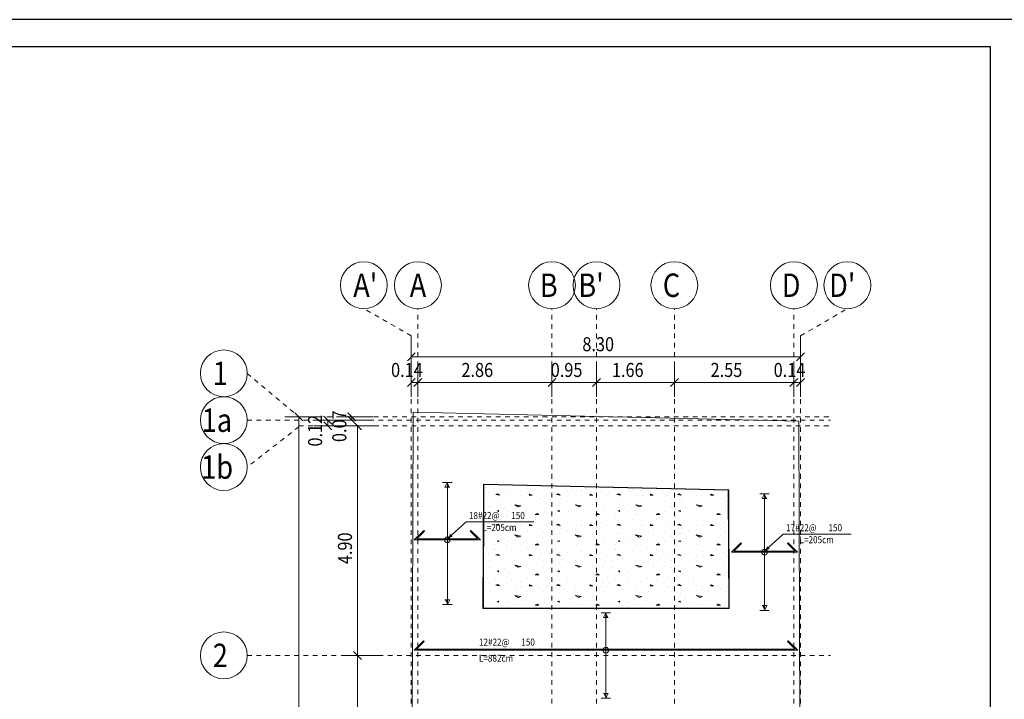
# Model space of a CAD drawing. Units: millimetres. Extents: x 356 to 1046, y 153 to 213.
# Drawn here: x 437 to 458, y 198 to 213 of the extents above; entities that cross this region are included whole.
import ezdxf

# ---------------------------------------------------------------- set-up
doc = ezdxf.new("R2010")
doc.units = ezdxf.units.MM
doc.header["$LTSCALE"] = 0.1
doc.linetypes.add('XKITLINE00', pattern=[0])
doc.linetypes.add('XKITLINE04', pattern=[3, 0.5, -0.5, 0.5, -0.5, 0.5, -0.5])
for name, color, linetype, lineweight in [('Dimension', 1, 'Continuous', 0), ('Graphic object', 1, 'Continuous', 0), ('Grid', 1, 'Continuous', 0), ('Part', 1, 'Continuous', 0), ('test', 1, 'Continuous', 0)]:
    doc.layers.add(name, color=color, linetype=linetype, lineweight=lineweight)
doc.layers.add('XREF KADR 1-100 EDARI-MASKONI GESHM$0$XREF KADR0 A1 1-200 QESHM$0$XREF KADR BLOCK A 1-100$0$CADR', color=7, linetype='Continuous')
doc.styles.add('ROMANC', font='romans.shx')
doc.styles.add('ROMANT', font='romans.shx')

# ---------------------------------------------------------------- blocks, each defined once
blk = doc.blocks.new('*A3124')
at = {"layer": 'Part', "color": 3, "linetype": 'XKITLINE00', "lineweight": 0}
for p, q in [((20.554, -0.1), (20.692, 34.53)), ((20.692, 34.53), (28.912, 34.34)), ((28.912, 34.34), (29.054, 0.2))]:
    blk.add_line(p, q, dxfattribs=at)
blk = doc.blocks.new('*A3166')
at = {"layer": 'Graphic object'}
for points in [[(24.8, 30.152), (24.8, 30.252), (24.85, 30.152)], [(24.8, 28.528), (24.8, 28.428), (24.75, 28.528)]]:
    blk.add_hatch(color=1, dxfattribs=at).paths.add_polyline_path(points, flags=17)
at = {"layer": 'Graphic object', "color": 1, "linetype": 'XKITLINE00', "lineweight": 0}
for p, q in [((24.7, 30.252), (24.9, 30.252)), ((24.8, 30.252), (24.75, 30.152)), ((24.8, 28.428), (24.8, 30.252)), ((24.75, 30.152), (24.85, 30.152)), ((24.9, 28.428), (24.7, 28.428)), ((24.85, 28.528), (24.75, 28.528)), ((24.8, 28.428), (24.85, 28.528))]:
    blk.add_line(p, q, dxfattribs=at)
blk = doc.blocks.new('*A3167')
at = {"layer": 'Graphic object', "color": 1, "linetype": 'XKITLINE00', "lineweight": 0}
for start, end in [(0, 180), (180, 0)]:
    blk.add_arc((24.8, 29.452), 0.06, start, end, dxfattribs=at)
blk = doc.blocks.new('*A3168')
at = {"layer": 'Graphic object', "color": 6, "linetype": 'XKITLINE00', "lineweight": 0}
for p, q in [((20.910818, 29.652818), (20.71, 29.452)), ((20.763113, 29.474), (20.926375, 29.637262)), ((20.926375, 29.637262), (20.910818, 29.652818)), ((28.689182, 29.652818), (28.673625, 29.637262)), ((28.673625, 29.637262), (28.836887, 29.474)), ((28.89, 29.452), (28.689182, 29.652818)), ((20.71, 29.452), (28.89, 29.452)), ((28.836887, 29.474), (20.763113, 29.474))]:
    blk.add_line(p, q, dxfattribs=at)
blk = doc.blocks.new('*A3213')
at = {"layer": 'Graphic object', "color": 1, "linetype": 'XKITLINE00', "lineweight": 0}
for p, q in [((22.186231, 32.99545), (22.175591, 30.34)), ((27.418419, 32.87452), (22.186231, 32.99545)), ((27.428905, 30.34), (27.418419, 32.87452)), ((22.175591, 30.34), (27.428905, 30.34))]:
    blk.add_line(p, q, dxfattribs=at)
blk = doc.blocks.new('*A3214')
at = {"layer": 'Graphic object', "color": 3, "linetype": 'XKITLINE00', "lineweight": 0}
for p, q in [((22.196, 32.985), (22.186, 30.35)), ((27.408, 32.865), (22.196, 32.985)), ((27.419, 30.35), (27.408, 32.865)), ((22.186, 30.35), (27.419, 30.35))]:
    blk.add_line(p, q, dxfattribs=at)
at = {"layer": 'Graphic object', "color": 2, "linetype": 'XKITLINE00', "lineweight": 0}
for p, q in [((22.26, 32.929), (22.26, 32.929)), ((22.299, 32.807), (22.299, 32.807)), ((22.415, 32.897), (22.415, 32.897)), ((22.492, 32.787), (22.454, 32.774)), ((22.454, 32.774), (22.531, 32.762)), ((22.531, 32.762), (22.492, 32.787)), ((22.673, 32.949), (22.673, 32.949)), ((22.699, 32.832), (22.699, 32.832)), ((22.789, 32.878), (22.789, 32.878)), ((22.867, 32.762), (22.867, 32.762)), ((22.983, 32.858), (22.983, 32.858)), ((23.099, 32.91), (23.099, 32.91)), ((23.176, 32.781), (23.163, 32.762)), ((23.163, 32.762), (23.228, 32.762)), ((23.228, 32.762), (23.176, 32.781)), ((23.292, 32.884), (23.292, 32.884)), ((23.434, 32.832), (23.434, 32.832)), ((23.55, 32.929), (23.55, 32.929)), ((23.589, 32.807), (23.589, 32.807)), ((23.705, 32.897), (23.705, 32.897)), ((23.783, 32.787), (23.744, 32.774)), ((23.744, 32.774), (23.821, 32.762)), ((23.821, 32.762), (23.783, 32.787)), ((23.989, 32.832), (23.989, 32.832)), ((24.079, 32.878), (24.079, 32.878)), ((24.157, 32.762), (24.157, 32.762)), ((24.273, 32.858), (24.273, 32.858)), ((24.389, 32.91), (24.389, 32.91)), ((24.467, 32.781), (24.454, 32.762)), ((24.454, 32.762), (24.518, 32.762)), ((24.518, 32.762), (24.467, 32.781)), ((24.583, 32.884), (24.583, 32.884)), ((24.725, 32.832), (24.725, 32.832)), ((24.879, 32.807), (24.879, 32.807)), ((24.996, 32.897), (24.996, 32.897)), ((25.073, 32.787), (25.034, 32.774)), ((25.034, 32.774), (25.112, 32.762)), ((25.112, 32.762), (25.073, 32.787)), ((25.279, 32.832), (25.279, 32.832)), ((25.37, 32.878), (25.37, 32.878)), ((25.447, 32.762), (25.447, 32.762)), ((25.563, 32.858), (25.563, 32.858)), ((25.757, 32.781), (25.744, 32.762)), ((25.744, 32.762), (25.808, 32.762)), ((25.808, 32.762), (25.757, 32.781)), ((25.873, 32.884), (25.873, 32.884)), ((26.015, 32.832), (26.015, 32.832)), ((26.17, 32.807), (26.17, 32.807)), ((26.363, 32.787), (26.325, 32.774)), ((26.325, 32.774), (26.402, 32.762)), ((26.402, 32.762), (26.363, 32.787)), ((26.57, 32.832), (26.57, 32.832)), ((26.66, 32.878), (26.66, 32.878)), ((26.737, 32.762), (26.737, 32.762)), ((26.854, 32.858), (26.854, 32.858)), ((27.047, 32.781), (27.034, 32.762)), ((27.034, 32.762), (27.099, 32.762)), ((27.099, 32.762), (27.047, 32.781)), ((27.305, 32.832), (27.305, 32.832)), ((22.234, 32.755), (22.234, 32.755)), ((22.338, 32.665), (22.338, 32.665)), ((22.518, 32.594), (22.518, 32.594)), ((22.57, 32.684), (22.57, 32.684)), ((22.686, 32.645), (22.686, 32.645)), ((22.854, 32.665), (22.854, 32.665)), ((22.854, 32.555), (22.983, 32.529)), ((22.931, 32.51), (22.854, 32.555)), ((22.996, 32.749), (22.996, 32.749)), ((23.125, 32.632), (23.125, 32.632)), ((23.228, 32.555), (23.228, 32.555)), ((23.383, 32.697), (23.383, 32.697)), ((23.473, 32.632), (23.473, 32.632)), ((23.525, 32.755), (23.525, 32.755)), ((23.628, 32.665), (23.628, 32.665)), ((23.808, 32.594), (23.808, 32.594)), ((23.86, 32.684), (23.86, 32.684)), ((23.976, 32.645), (23.976, 32.645)), ((24.144, 32.665), (24.144, 32.665)), ((24.144, 32.555), (24.273, 32.529)), ((24.221, 32.51), (24.144, 32.555)), ((24.286, 32.749), (24.286, 32.749)), ((24.415, 32.632), (24.415, 32.632)), ((24.518, 32.555), (24.518, 32.555)), ((24.673, 32.697), (24.673, 32.697)), ((24.763, 32.632), (24.763, 32.632)), ((24.815, 32.755), (24.815, 32.755)), ((24.918, 32.665), (24.918, 32.665)), ((25.099, 32.594), (25.099, 32.594)), ((25.15, 32.684), (25.15, 32.684)), ((25.267, 32.645), (25.267, 32.645)), ((25.434, 32.665), (25.434, 32.665)), ((25.434, 32.555), (25.563, 32.529)), ((25.512, 32.51), (25.434, 32.555)), ((25.576, 32.749), (25.576, 32.749)), ((25.705, 32.632), (25.705, 32.632)), ((25.808, 32.555), (25.808, 32.555)), ((25.963, 32.697), (25.963, 32.697)), ((26.054, 32.632), (26.054, 32.632)), ((26.105, 32.755), (26.105, 32.755)), ((26.208, 32.665), (26.208, 32.665)), ((26.389, 32.594), (26.389, 32.594)), ((26.441, 32.684), (26.441, 32.684)), ((26.557, 32.645), (26.557, 32.645)), ((26.725, 32.665), (26.725, 32.665)), ((26.725, 32.555), (26.854, 32.529)), ((26.802, 32.51), (26.725, 32.555)), ((26.867, 32.749), (26.867, 32.749)), ((26.996, 32.632), (26.996, 32.632)), ((27.099, 32.555), (27.099, 32.555)), ((27.254, 32.697), (27.254, 32.697)), ((27.344, 32.632), (27.344, 32.632)), ((27.396, 32.755), (27.396, 32.755)), ((22.196, 32.407), (22.196, 32.407)), ((22.325, 32.516), (22.325, 32.516)), ((22.428, 32.342), (22.428, 32.342)), ((22.505, 32.432), (22.479, 32.426)), ((22.479, 32.426), (22.518, 32.413)), ((22.518, 32.413), (22.505, 32.432)), ((22.634, 32.491), (22.634, 32.491)), ((22.712, 32.407), (22.712, 32.407)), ((22.879, 32.355), (22.879, 32.355)), ((22.983, 32.529), (22.931, 32.51)), ((23.099, 32.439), (23.099, 32.439)), ((23.331, 32.368), (23.292, 32.349)), ((23.292, 32.349), (23.37, 32.349)), ((23.37, 32.349), (23.331, 32.368)), ((23.447, 32.503), (23.447, 32.503)), ((23.486, 32.407), (23.486, 32.407)), ((23.615, 32.516), (23.615, 32.516)), ((23.718, 32.342), (23.718, 32.342)), ((23.796, 32.432), (23.77, 32.426)), ((23.77, 32.426), (23.808, 32.413)), ((23.808, 32.413), (23.796, 32.432)), ((23.925, 32.491), (23.925, 32.491)), ((24.002, 32.407), (24.002, 32.407)), ((24.17, 32.355), (24.17, 32.355)), ((24.273, 32.529), (24.221, 32.51)), ((24.389, 32.439), (24.389, 32.439)), ((24.621, 32.368), (24.583, 32.349)), ((24.583, 32.349), (24.66, 32.349)), ((24.66, 32.349), (24.621, 32.368)), ((24.737, 32.503), (24.737, 32.503)), ((24.776, 32.407), (24.776, 32.407)), ((24.905, 32.516), (24.905, 32.516)), ((25.008, 32.342), (25.008, 32.342)), ((25.086, 32.432), (25.06, 32.426)), ((25.06, 32.426), (25.099, 32.413)), ((25.099, 32.413), (25.086, 32.432)), ((25.215, 32.491), (25.215, 32.491)), ((25.292, 32.407), (25.292, 32.407)), ((25.46, 32.355), (25.46, 32.355)), ((25.563, 32.529), (25.512, 32.51)), ((25.679, 32.439), (25.679, 32.439)), ((25.912, 32.368), (25.873, 32.349)), ((25.873, 32.349), (25.95, 32.349)), ((25.95, 32.349), (25.912, 32.368)), ((26.028, 32.503), (26.028, 32.503)), ((26.067, 32.407), (26.067, 32.407)), ((26.196, 32.516), (26.196, 32.516)), ((26.299, 32.342), (26.299, 32.342)), ((26.376, 32.432), (26.35, 32.426)), ((26.35, 32.426), (26.389, 32.413)), ((26.389, 32.413), (26.376, 32.432)), ((26.505, 32.491), (26.505, 32.491)), ((26.583, 32.407), (26.583, 32.407)), ((26.75, 32.355), (26.75, 32.355)), ((26.854, 32.529), (26.802, 32.51)), ((26.97, 32.439), (26.97, 32.439)), ((27.202, 32.368), (27.163, 32.349)), ((27.163, 32.349), (27.241, 32.349)), ((27.241, 32.349), (27.202, 32.368)), ((27.318, 32.503), (27.318, 32.503)), ((27.357, 32.407), (27.357, 32.407)), ((22.26, 32.284), (22.26, 32.284)), ((22.299, 32.162), (22.299, 32.162)), ((22.415, 32.252), (22.415, 32.252)), ((22.492, 32.142), (22.454, 32.129)), ((22.531, 32.116), (22.492, 32.142)), ((22.673, 32.303), (22.673, 32.303)), ((22.699, 32.187), (22.699, 32.187)), ((22.789, 32.232), (22.789, 32.232)), ((22.983, 32.213), (22.983, 32.213)), ((23.099, 32.265), (23.099, 32.265)), ((23.176, 32.136), (23.163, 32.116)), ((23.228, 32.116), (23.176, 32.136)), ((23.292, 32.239), (23.292, 32.239)), ((23.434, 32.187), (23.434, 32.187)), ((23.55, 32.284), (23.55, 32.284)), ((23.589, 32.162), (23.589, 32.162)), ((23.705, 32.252), (23.705, 32.252)), ((23.783, 32.142), (23.744, 32.129)), ((23.821, 32.116), (23.783, 32.142)), ((23.963, 32.303), (23.963, 32.303)), ((23.989, 32.187), (23.989, 32.187)), ((24.079, 32.232), (24.079, 32.232)), ((24.273, 32.213), (24.273, 32.213)), ((24.389, 32.265), (24.389, 32.265)), ((24.467, 32.136), (24.454, 32.116)), ((24.518, 32.116), (24.467, 32.136)), ((24.583, 32.239), (24.583, 32.239)), ((24.725, 32.187), (24.725, 32.187)), ((24.841, 32.284), (24.841, 32.284)), ((24.879, 32.162), (24.879, 32.162)), ((24.996, 32.252), (24.996, 32.252)), ((25.073, 32.142), (25.034, 32.129)), ((25.112, 32.116), (25.073, 32.142)), ((25.254, 32.303), (25.254, 32.303)), ((25.279, 32.187), (25.279, 32.187)), ((25.37, 32.232), (25.37, 32.232)), ((25.563, 32.213), (25.563, 32.213)), ((25.679, 32.265), (25.679, 32.265)), ((25.757, 32.136), (25.744, 32.116)), ((25.808, 32.116), (25.757, 32.136)), ((25.873, 32.239), (25.873, 32.239)), ((26.015, 32.187), (26.015, 32.187)), ((26.131, 32.284), (26.131, 32.284)), ((26.17, 32.162), (26.17, 32.162)), ((26.286, 32.252), (26.286, 32.252)), ((26.363, 32.142), (26.325, 32.129)), ((26.402, 32.116), (26.363, 32.142)), ((26.544, 32.303), (26.544, 32.303)), ((26.57, 32.187), (26.57, 32.187)), ((26.66, 32.232), (26.66, 32.232)), ((26.854, 32.213), (26.854, 32.213)), ((26.97, 32.265), (26.97, 32.265)), ((27.047, 32.136), (27.034, 32.116)), ((27.099, 32.116), (27.047, 32.136)), ((27.163, 32.239), (27.163, 32.239)), ((27.305, 32.187), (27.305, 32.187)), ((22.234, 32.11), (22.234, 32.11)), ((22.338, 32.02), (22.338, 32.02)), ((22.454, 32.129), (22.531, 32.116)), ((22.518, 31.949), (22.518, 31.949)), ((22.57, 32.039), (22.57, 32.039)), ((22.686, 32), (22.686, 32)), ((22.854, 32.02), (22.854, 32.02)), ((22.867, 32.116), (22.867, 32.116)), ((22.996, 32.103), (22.996, 32.103)), ((23.125, 31.987), (23.125, 31.987)), ((23.163, 32.116), (23.228, 32.116)), ((23.383, 32.052), (23.383, 32.052)), ((23.473, 31.987), (23.473, 31.987)), ((23.525, 32.11), (23.525, 32.11)), ((23.628, 32.02), (23.628, 32.02)), ((23.744, 32.129), (23.821, 32.116)), ((23.808, 31.949), (23.808, 31.949)), ((23.86, 32.039), (23.86, 32.039)), ((23.976, 32), (23.976, 32)), ((24.144, 32.02), (24.144, 32.02)), ((24.157, 32.116), (24.157, 32.116)), ((24.286, 32.103), (24.286, 32.103)), ((24.415, 31.987), (24.415, 31.987)), ((24.454, 32.116), (24.518, 32.116)), ((24.673, 32.052), (24.673, 32.052)), ((24.763, 31.987), (24.763, 31.987)), ((24.815, 32.11), (24.815, 32.11)), ((24.918, 32.02), (24.918, 32.02)), ((25.034, 32.129), (25.112, 32.116)), ((25.099, 31.949), (25.099, 31.949)), ((25.15, 32.039), (25.15, 32.039)), ((25.267, 32), (25.267, 32)), ((25.434, 32.02), (25.434, 32.02)), ((25.447, 32.116), (25.447, 32.116)), ((25.576, 32.103), (25.576, 32.103)), ((25.705, 31.987), (25.705, 31.987)), ((25.744, 32.116), (25.808, 32.116)), ((25.963, 32.052), (25.963, 32.052)), ((26.054, 31.987), (26.054, 31.987)), ((26.105, 32.11), (26.105, 32.11)), ((26.208, 32.02), (26.208, 32.02)), ((26.325, 32.129), (26.402, 32.116)), ((26.389, 31.949), (26.389, 31.949)), ((26.441, 32.039), (26.441, 32.039)), ((26.557, 32), (26.557, 32)), ((26.725, 32.02), (26.725, 32.02)), ((26.737, 32.116), (26.737, 32.116)), ((26.867, 32.103), (26.867, 32.103)), ((26.996, 31.987), (26.996, 31.987)), ((27.034, 32.116), (27.099, 32.116)), ((27.254, 32.052), (27.254, 32.052)), ((27.344, 31.987), (27.344, 31.987)), ((27.396, 32.11), (27.396, 32.11)), ((22.196, 31.762), (22.196, 31.762)), ((22.325, 31.871), (22.325, 31.871)), ((22.505, 31.787), (22.479, 31.781)), ((22.479, 31.781), (22.518, 31.768)), ((22.518, 31.768), (22.505, 31.787)), ((22.634, 31.845), (22.634, 31.845)), ((22.712, 31.762), (22.712, 31.762)), ((22.854, 31.91), (22.983, 31.884)), ((22.931, 31.865), (22.854, 31.91)), ((22.983, 31.884), (22.931, 31.865)), ((23.099, 31.794), (23.099, 31.794)), ((23.228, 31.91), (23.228, 31.91)), ((23.331, 31.723), (23.292, 31.703)), ((23.37, 31.703), (23.331, 31.723)), ((23.447, 31.858), (23.447, 31.858)), ((23.486, 31.762), (23.486, 31.762)), ((23.615, 31.871), (23.615, 31.871)), ((23.796, 31.787), (23.77, 31.781)), ((23.77, 31.781), (23.808, 31.768)), ((23.808, 31.768), (23.796, 31.787)), ((23.925, 31.845), (23.925, 31.845)), ((24.002, 31.762), (24.002, 31.762)), ((24.144, 31.91), (24.273, 31.884)), ((24.221, 31.865), (24.144, 31.91)), ((24.273, 31.884), (24.221, 31.865)), ((24.389, 31.794), (24.389, 31.794)), ((24.518, 31.91), (24.518, 31.91)), ((24.621, 31.723), (24.583, 31.703)), ((24.66, 31.703), (24.621, 31.723)), ((24.737, 31.858), (24.737, 31.858)), ((24.776, 31.762), (24.776, 31.762)), ((24.905, 31.871), (24.905, 31.871)), ((25.086, 31.787), (25.06, 31.781)), ((25.06, 31.781), (25.099, 31.768)), ((25.099, 31.768), (25.086, 31.787)), ((25.215, 31.845), (25.215, 31.845)), ((25.292, 31.762), (25.292, 31.762)), ((25.434, 31.91), (25.563, 31.884)), ((25.512, 31.865), (25.434, 31.91)), ((25.563, 31.884), (25.512, 31.865)), ((25.679, 31.794), (25.679, 31.794)), ((25.808, 31.91), (25.808, 31.91)), ((25.912, 31.723), (25.873, 31.703)), ((25.95, 31.703), (25.912, 31.723)), ((26.028, 31.858), (26.028, 31.858)), ((26.067, 31.762), (26.067, 31.762)), ((26.196, 31.871), (26.196, 31.871)), ((26.376, 31.787), (26.35, 31.781)), ((26.35, 31.781), (26.389, 31.768)), ((26.389, 31.768), (26.376, 31.787)), ((26.505, 31.845), (26.505, 31.845)), ((26.583, 31.762), (26.583, 31.762)), ((26.725, 31.91), (26.854, 31.884)), ((26.802, 31.865), (26.725, 31.91)), ((26.854, 31.884), (26.802, 31.865)), ((26.97, 31.794), (26.97, 31.794)), ((27.099, 31.91), (27.099, 31.91)), ((27.202, 31.723), (27.163, 31.703)), ((27.241, 31.703), (27.202, 31.723)), ((27.318, 31.858), (27.318, 31.858)), ((27.357, 31.762), (27.357, 31.762)), ((22.26, 31.639), (22.26, 31.639)), ((22.299, 31.516), (22.299, 31.516)), ((22.415, 31.607), (22.415, 31.607)), ((22.428, 31.697), (22.428, 31.697)), ((22.673, 31.658), (22.673, 31.658)), ((22.699, 31.542), (22.699, 31.542)), ((22.789, 31.587), (22.789, 31.587)), ((22.879, 31.71), (22.879, 31.71)), ((22.983, 31.568), (22.983, 31.568)), ((23.099, 31.62), (23.099, 31.62)), ((23.292, 31.703), (23.37, 31.703)), ((23.292, 31.594), (23.292, 31.594)), ((23.434, 31.542), (23.434, 31.542)), ((23.55, 31.639), (23.55, 31.639)), ((23.589, 31.516), (23.589, 31.516)), ((23.705, 31.607), (23.705, 31.607)), ((23.718, 31.697), (23.718, 31.697)), ((23.963, 31.658), (23.963, 31.658)), ((23.989, 31.542), (23.989, 31.542)), ((24.079, 31.587), (24.079, 31.587)), ((24.17, 31.71), (24.17, 31.71)), ((24.273, 31.568), (24.273, 31.568)), ((24.389, 31.62), (24.389, 31.62)), ((24.583, 31.703), (24.66, 31.703)), ((24.583, 31.594), (24.583, 31.594)), ((24.725, 31.542), (24.725, 31.542)), ((24.841, 31.639), (24.841, 31.639)), ((24.879, 31.516), (24.879, 31.516)), ((24.996, 31.607), (24.996, 31.607)), ((25.008, 31.697), (25.008, 31.697)), ((25.254, 31.658), (25.254, 31.658)), ((25.279, 31.542), (25.279, 31.542)), ((25.37, 31.587), (25.37, 31.587)), ((25.46, 31.71), (25.46, 31.71)), ((25.563, 31.568), (25.563, 31.568)), ((25.679, 31.62), (25.679, 31.62)), ((25.873, 31.703), (25.95, 31.703)), ((25.873, 31.594), (25.873, 31.594)), ((26.015, 31.542), (26.015, 31.542)), ((26.131, 31.639), (26.131, 31.639)), ((26.17, 31.516), (26.17, 31.516)), ((26.286, 31.607), (26.286, 31.607)), ((26.299, 31.697), (26.299, 31.697)), ((26.544, 31.658), (26.544, 31.658)), ((26.57, 31.542), (26.57, 31.542)), ((26.66, 31.587), (26.66, 31.587)), ((26.75, 31.71), (26.75, 31.71)), ((26.854, 31.568), (26.854, 31.568)), ((26.97, 31.62), (26.97, 31.62)), ((27.163, 31.703), (27.241, 31.703)), ((27.163, 31.594), (27.163, 31.594)), ((27.305, 31.542), (27.305, 31.542)), ((22.234, 31.465), (22.234, 31.465)), ((22.338, 31.374), (22.338, 31.374)), ((22.492, 31.497), (22.454, 31.484)), ((22.454, 31.484), (22.531, 31.471)), ((22.531, 31.471), (22.492, 31.497)), ((22.518, 31.303), (22.518, 31.303)), ((22.57, 31.394), (22.57, 31.394)), ((22.686, 31.355), (22.686, 31.355)), ((22.854, 31.374), (22.854, 31.374)), ((22.867, 31.471), (22.867, 31.471)), ((22.996, 31.458), (22.996, 31.458)), ((23.125, 31.342), (23.125, 31.342)), ((23.176, 31.491), (23.163, 31.471)), ((23.163, 31.471), (23.228, 31.471)), ((23.228, 31.471), (23.176, 31.491)), ((23.383, 31.407), (23.383, 31.407)), ((23.473, 31.342), (23.473, 31.342)), ((23.525, 31.465), (23.525, 31.465)), ((23.628, 31.374), (23.628, 31.374)), ((23.783, 31.497), (23.744, 31.484)), ((23.744, 31.484), (23.821, 31.471)), ((23.821, 31.471), (23.783, 31.497)), ((23.808, 31.303), (23.808, 31.303)), ((23.86, 31.394), (23.86, 31.394)), ((23.976, 31.355), (23.976, 31.355)), ((24.144, 31.374), (24.144, 31.374)), ((24.157, 31.471), (24.157, 31.471)), ((24.286, 31.458), (24.286, 31.458)), ((24.415, 31.342), (24.415, 31.342)), ((24.467, 31.491), (24.454, 31.471)), ((24.454, 31.471), (24.518, 31.471)), ((24.518, 31.471), (24.467, 31.491)), ((24.673, 31.407), (24.673, 31.407)), ((24.763, 31.342), (24.763, 31.342)), ((24.815, 31.465), (24.815, 31.465)), ((24.918, 31.374), (24.918, 31.374)), ((25.073, 31.497), (25.034, 31.484)), ((25.034, 31.484), (25.112, 31.471)), ((25.112, 31.471), (25.073, 31.497)), ((25.099, 31.303), (25.099, 31.303)), ((25.15, 31.394), (25.15, 31.394)), ((25.267, 31.355), (25.267, 31.355)), ((25.434, 31.374), (25.434, 31.374)), ((25.447, 31.471), (25.447, 31.471)), ((25.576, 31.458), (25.576, 31.458)), ((25.705, 31.342), (25.705, 31.342)), ((25.757, 31.491), (25.744, 31.471)), ((25.744, 31.471), (25.808, 31.471)), ((25.808, 31.471), (25.757, 31.491)), ((25.963, 31.407), (25.963, 31.407)), ((26.054, 31.342), (26.054, 31.342)), ((26.105, 31.465), (26.105, 31.465)), ((26.208, 31.374), (26.208, 31.374)), ((26.363, 31.497), (26.325, 31.484)), ((26.325, 31.484), (26.402, 31.471)), ((26.402, 31.471), (26.363, 31.497)), ((26.389, 31.303), (26.389, 31.303)), ((26.441, 31.394), (26.441, 31.394)), ((26.557, 31.355), (26.557, 31.355)), ((26.725, 31.374), (26.725, 31.374)), ((26.737, 31.471), (26.737, 31.471)), ((26.867, 31.458), (26.867, 31.458)), ((26.996, 31.342), (26.996, 31.342)), ((27.047, 31.491), (27.034, 31.471)), ((27.034, 31.471), (27.099, 31.471)), ((27.099, 31.471), (27.047, 31.491)), ((27.254, 31.407), (27.254, 31.407)), ((27.344, 31.342), (27.344, 31.342)), ((27.396, 31.465), (27.396, 31.465)), ((22.196, 31.116), (22.196, 31.116)), ((22.325, 31.226), (22.325, 31.226)), ((22.505, 31.142), (22.479, 31.136)), ((22.479, 31.136), (22.518, 31.123)), ((22.518, 31.123), (22.505, 31.142)), ((22.634, 31.2), (22.634, 31.2)), ((22.712, 31.116), (22.712, 31.116)), ((22.854, 31.265), (22.983, 31.239)), ((22.931, 31.22), (22.854, 31.265)), ((22.983, 31.239), (22.931, 31.22)), ((23.099, 31.149), (23.099, 31.149)), ((23.228, 31.265), (23.228, 31.265)), ((23.447, 31.213), (23.447, 31.213)), ((23.486, 31.116), (23.486, 31.116)), ((23.615, 31.226), (23.615, 31.226)), ((23.796, 31.142), (23.77, 31.136)), ((23.77, 31.136), (23.808, 31.123)), ((23.808, 31.123), (23.796, 31.142)), ((23.925, 31.2), (23.925, 31.2)), ((24.002, 31.116), (24.002, 31.116)), ((24.144, 31.265), (24.273, 31.239)), ((24.221, 31.22), (24.144, 31.265)), ((24.273, 31.239), (24.221, 31.22)), ((24.389, 31.149), (24.389, 31.149)), ((24.518, 31.265), (24.518, 31.265)), ((24.737, 31.213), (24.737, 31.213)), ((24.776, 31.116), (24.776, 31.116)), ((24.905, 31.226), (24.905, 31.226)), ((25.086, 31.142), (25.06, 31.136)), ((25.06, 31.136), (25.099, 31.123)), ((25.099, 31.123), (25.086, 31.142)), ((25.215, 31.2), (25.215, 31.2)), ((25.292, 31.116), (25.292, 31.116)), ((25.434, 31.265), (25.563, 31.239)), ((25.512, 31.22), (25.434, 31.265)), ((25.563, 31.239), (25.512, 31.22)), ((25.679, 31.149), (25.679, 31.149)), ((25.808, 31.265), (25.808, 31.265)), ((26.028, 31.213), (26.028, 31.213)), ((26.067, 31.116), (26.067, 31.116)), ((26.196, 31.226), (26.196, 31.226)), ((26.376, 31.142), (26.35, 31.136)), ((26.35, 31.136), (26.389, 31.123)), ((26.389, 31.123), (26.376, 31.142)), ((26.505, 31.2), (26.505, 31.2)), ((26.583, 31.116), (26.583, 31.116)), ((26.725, 31.265), (26.854, 31.239)), ((26.802, 31.22), (26.725, 31.265)), ((26.854, 31.239), (26.802, 31.22)), ((26.97, 31.149), (26.97, 31.149)), ((27.099, 31.265), (27.099, 31.265)), ((27.318, 31.213), (27.318, 31.213)), ((27.357, 31.116), (27.357, 31.116)), ((22.26, 30.994), (22.26, 30.994)), ((22.299, 30.871), (22.299, 30.871)), ((22.415, 30.962), (22.415, 30.962)), ((22.428, 31.052), (22.428, 31.052)), ((22.673, 31.013), (22.673, 31.013)), ((22.699, 30.897), (22.699, 30.897)), ((22.789, 30.942), (22.789, 30.942)), ((22.879, 31.065), (22.879, 31.065)), ((22.983, 30.923), (22.983, 30.923)), ((23.099, 30.974), (23.099, 30.974)), ((23.331, 31.078), (23.292, 31.058)), ((23.292, 31.058), (23.37, 31.058)), ((23.292, 30.949), (23.292, 30.949)), ((23.37, 31.058), (23.331, 31.078)), ((23.434, 30.897), (23.434, 30.897)), ((23.55, 30.994), (23.55, 30.994)), ((23.589, 30.871), (23.589, 30.871)), ((23.705, 30.962), (23.705, 30.962)), ((23.718, 31.052), (23.718, 31.052)), ((23.963, 31.013), (23.963, 31.013)), ((23.989, 30.897), (23.989, 30.897)), ((24.079, 30.942), (24.079, 30.942)), ((24.17, 31.065), (24.17, 31.065)), ((24.273, 30.923), (24.273, 30.923)), ((24.389, 30.974), (24.389, 30.974)), ((24.621, 31.078), (24.583, 31.058)), ((24.583, 31.058), (24.66, 31.058)), ((24.583, 30.949), (24.583, 30.949)), ((24.66, 31.058), (24.621, 31.078)), ((24.725, 30.897), (24.725, 30.897)), ((24.841, 30.994), (24.841, 30.994)), ((24.879, 30.871), (24.879, 30.871)), ((24.996, 30.962), (24.996, 30.962)), ((25.008, 31.052), (25.008, 31.052)), ((25.254, 31.013), (25.254, 31.013)), ((25.279, 30.897), (25.279, 30.897)), ((25.37, 30.942), (25.37, 30.942)), ((25.46, 31.065), (25.46, 31.065)), ((25.563, 30.923), (25.563, 30.923)), ((25.679, 30.974), (25.679, 30.974)), ((25.912, 31.078), (25.873, 31.058)), ((25.873, 31.058), (25.95, 31.058)), ((25.873, 30.949), (25.873, 30.949)), ((25.95, 31.058), (25.912, 31.078)), ((26.015, 30.897), (26.015, 30.897)), ((26.131, 30.994), (26.131, 30.994)), ((26.17, 30.871), (26.17, 30.871)), ((26.286, 30.962), (26.286, 30.962)), ((26.299, 31.052), (26.299, 31.052)), ((26.544, 31.013), (26.544, 31.013)), ((26.57, 30.897), (26.57, 30.897)), ((26.66, 30.942), (26.66, 30.942)), ((26.75, 31.065), (26.75, 31.065)), ((26.854, 30.923), (26.854, 30.923)), ((26.97, 30.974), (26.97, 30.974)), ((27.202, 31.078), (27.163, 31.058)), ((27.163, 31.058), (27.241, 31.058)), ((27.163, 30.949), (27.163, 30.949)), ((27.241, 31.058), (27.202, 31.078)), ((27.305, 30.897), (27.305, 30.897)), ((22.234, 30.82), (22.234, 30.82)), ((22.338, 30.729), (22.338, 30.729)), ((22.492, 30.852), (22.454, 30.839)), ((22.454, 30.839), (22.531, 30.826)), ((22.531, 30.826), (22.492, 30.852)), ((22.57, 30.749), (22.57, 30.749)), ((22.686, 30.71), (22.686, 30.71)), ((22.854, 30.729), (22.854, 30.729)), ((22.867, 30.826), (22.867, 30.826)), ((22.996, 30.813), (22.996, 30.813)), ((23.125, 30.697), (23.125, 30.697)), ((23.176, 30.845), (23.163, 30.826)), ((23.163, 30.826), (23.228, 30.826)), ((23.228, 30.826), (23.176, 30.845)), ((23.383, 30.762), (23.383, 30.762)), ((23.473, 30.697), (23.473, 30.697)), ((23.525, 30.82), (23.525, 30.82)), ((23.628, 30.729), (23.628, 30.729)), ((23.783, 30.852), (23.744, 30.839)), ((23.744, 30.839), (23.821, 30.826)), ((23.821, 30.826), (23.783, 30.852)), ((23.86, 30.749), (23.86, 30.749)), ((23.976, 30.71), (23.976, 30.71)), ((24.144, 30.729), (24.144, 30.729)), ((24.157, 30.826), (24.157, 30.826)), ((24.286, 30.813), (24.286, 30.813)), ((24.415, 30.697), (24.415, 30.697)), ((24.467, 30.845), (24.454, 30.826)), ((24.454, 30.826), (24.518, 30.826)), ((24.518, 30.826), (24.467, 30.845)), ((24.673, 30.762), (24.673, 30.762)), ((24.763, 30.697), (24.763, 30.697)), ((24.815, 30.82), (24.815, 30.82)), ((24.918, 30.729), (24.918, 30.729)), ((25.073, 30.852), (25.034, 30.839)), ((25.034, 30.839), (25.112, 30.826)), ((25.112, 30.826), (25.073, 30.852)), ((25.15, 30.749), (25.15, 30.749)), ((25.267, 30.71), (25.267, 30.71)), ((25.434, 30.729), (25.434, 30.729)), ((25.447, 30.826), (25.447, 30.826)), ((25.576, 30.813), (25.576, 30.813)), ((25.705, 30.697), (25.705, 30.697)), ((25.757, 30.845), (25.744, 30.826)), ((25.744, 30.826), (25.808, 30.826)), ((25.808, 30.826), (25.757, 30.845)), ((25.963, 30.762), (25.963, 30.762)), ((26.054, 30.697), (26.054, 30.697)), ((26.105, 30.82), (26.105, 30.82)), ((26.208, 30.729), (26.208, 30.729)), ((26.363, 30.852), (26.325, 30.839)), ((26.325, 30.839), (26.402, 30.826)), ((26.402, 30.826), (26.363, 30.852)), ((26.441, 30.749), (26.441, 30.749)), ((26.557, 30.71), (26.557, 30.71)), ((26.725, 30.729), (26.725, 30.729)), ((26.737, 30.826), (26.737, 30.826)), ((26.867, 30.813), (26.867, 30.813)), ((26.996, 30.697), (26.996, 30.697)), ((27.047, 30.845), (27.034, 30.826)), ((27.034, 30.826), (27.099, 30.826)), ((27.099, 30.826), (27.047, 30.845)), ((27.254, 30.762), (27.254, 30.762)), ((27.344, 30.697), (27.344, 30.697)), ((27.396, 30.82), (27.396, 30.82)), ((22.196, 30.471), (22.196, 30.471)), ((22.325, 30.581), (22.325, 30.581)), ((22.505, 30.497), (22.479, 30.491)), ((22.479, 30.491), (22.518, 30.478)), ((22.518, 30.478), (22.505, 30.497)), ((22.518, 30.658), (22.518, 30.658)), ((22.634, 30.555), (22.634, 30.555)), ((22.712, 30.471), (22.712, 30.471)), ((22.854, 30.62), (22.983, 30.594)), ((22.931, 30.574), (22.854, 30.62)), ((22.983, 30.594), (22.931, 30.574)), ((23.099, 30.503), (23.099, 30.503)), ((23.228, 30.62), (23.228, 30.62)), ((23.447, 30.568), (23.447, 30.568)), ((23.486, 30.471), (23.486, 30.471)), ((23.615, 30.581), (23.615, 30.581)), ((23.796, 30.497), (23.77, 30.491)), ((23.77, 30.491), (23.808, 30.478)), ((23.808, 30.478), (23.796, 30.497)), ((23.808, 30.658), (23.808, 30.658)), ((23.925, 30.555), (23.925, 30.555)), ((24.002, 30.471), (24.002, 30.471)), ((24.144, 30.62), (24.273, 30.594)), ((24.221, 30.574), (24.144, 30.62)), ((24.273, 30.594), (24.221, 30.574)), ((24.389, 30.503), (24.389, 30.503)), ((24.518, 30.62), (24.518, 30.62)), ((24.737, 30.568), (24.737, 30.568)), ((24.776, 30.471), (24.776, 30.471)), ((24.905, 30.581), (24.905, 30.581)), ((25.086, 30.497), (25.06, 30.491)), ((25.06, 30.491), (25.099, 30.478)), ((25.099, 30.478), (25.086, 30.497)), ((25.099, 30.658), (25.099, 30.658)), ((25.215, 30.555), (25.215, 30.555)), ((25.292, 30.471), (25.292, 30.471)), ((25.434, 30.62), (25.563, 30.594)), ((25.512, 30.574), (25.434, 30.62)), ((25.563, 30.594), (25.512, 30.574)), ((25.679, 30.503), (25.679, 30.503)), ((25.808, 30.62), (25.808, 30.62)), ((26.028, 30.568), (26.028, 30.568)), ((26.067, 30.471), (26.067, 30.471)), ((26.196, 30.581), (26.196, 30.581)), ((26.376, 30.497), (26.35, 30.491)), ((26.35, 30.491), (26.389, 30.478)), ((26.389, 30.478), (26.376, 30.497)), ((26.389, 30.658), (26.389, 30.658)), ((26.505, 30.555), (26.505, 30.555)), ((26.583, 30.471), (26.583, 30.471)), ((26.725, 30.62), (26.854, 30.594)), ((26.802, 30.574), (26.725, 30.62)), ((26.854, 30.594), (26.802, 30.574)), ((26.97, 30.503), (26.97, 30.503)), ((27.099, 30.62), (27.099, 30.62)), ((27.318, 30.568), (27.318, 30.568)), ((27.357, 30.471), (27.357, 30.471)), ((22.428, 30.407), (22.428, 30.407)), ((22.673, 30.368), (22.673, 30.368)), ((22.879, 30.42), (22.879, 30.42)), ((23.331, 30.432), (23.292, 30.413)), ((23.292, 30.413), (23.37, 30.413)), ((23.37, 30.413), (23.331, 30.432)), ((23.718, 30.407), (23.718, 30.407)), ((23.963, 30.368), (23.963, 30.368)), ((24.17, 30.42), (24.17, 30.42)), ((24.621, 30.432), (24.583, 30.413)), ((24.583, 30.413), (24.66, 30.413)), ((24.66, 30.413), (24.621, 30.432)), ((25.008, 30.407), (25.008, 30.407)), ((25.254, 30.368), (25.254, 30.368)), ((25.46, 30.42), (25.46, 30.42)), ((25.912, 30.432), (25.873, 30.413)), ((25.873, 30.413), (25.95, 30.413)), ((25.95, 30.413), (25.912, 30.432)), ((26.299, 30.407), (26.299, 30.407)), ((26.544, 30.368), (26.544, 30.368)), ((26.75, 30.42), (26.75, 30.42)), ((27.202, 30.432), (27.163, 30.413)), ((27.163, 30.413), (27.241, 30.413)), ((27.241, 30.413), (27.202, 30.432))]:
    blk.add_line(p, q, dxfattribs=at)
blk = doc.blocks.new('*A3215')
at = {"layer": 'Graphic object'}
for points in [[(28.1835, 32.686516), (28.1835, 32.786516), (28.2335, 32.686516)], [(28.1835, 30.402), (28.1835, 30.302), (28.1335, 30.402)]]:
    blk.add_hatch(color=1, dxfattribs=at).paths.add_polyline_path(points, flags=17)
at = {"layer": 'Graphic object', "color": 1, "linetype": 'XKITLINE00', "lineweight": 0}
for p, q in [((28.0835, 32.786516), (28.2835, 32.786516)), ((28.1835, 32.786516), (28.1335, 32.686516)), ((28.1835, 30.302), (28.1835, 32.786516)), ((28.1335, 32.686516), (28.2335, 32.686516)), ((28.2835, 30.302), (28.0835, 30.302)), ((28.2335, 30.402), (28.1335, 30.402)), ((28.1835, 30.302), (28.2335, 30.402))]:
    blk.add_line(p, q, dxfattribs=at)
blk = doc.blocks.new('*A3216')
at = {"layer": 'Graphic object', "color": 1, "linetype": 'XKITLINE00', "lineweight": 0}
for start, end in [(0, 180), (180, 0)]:
    blk.add_arc((28.1835, 31.544), 0.06, start, end, dxfattribs=at)
blk = doc.blocks.new('*A3217')
at = {"layer": 'Graphic object', "color": 6, "linetype": 'XKITLINE00', "lineweight": 0}
for p, q in [((27.679318, 31.744818), (27.4785, 31.544)), ((27.531613, 31.566), (27.694875, 31.729262)), ((27.694875, 31.729262), (27.679318, 31.744818)), ((28.687682, 31.744818), (28.672125, 31.729262)), ((28.672125, 31.729262), (28.835387, 31.566)), ((28.8885, 31.544), (28.687682, 31.744818)), ((27.4785, 31.544), (28.8885, 31.544)), ((28.835387, 31.566), (27.531613, 31.566))]:
    blk.add_line(p, q, dxfattribs=at)
blk = doc.blocks.new('*A3218')
at = {"layer": 'Graphic object'}
for points in [[(21.418, 32.933445), (21.418, 33.033445), (21.468, 32.933445)], [(21.418, 30.528), (21.418, 30.428), (21.368, 30.528)]]:
    blk.add_hatch(color=1, dxfattribs=at).paths.add_polyline_path(points, flags=17)
at = {"layer": 'Graphic object', "color": 1, "linetype": 'XKITLINE00', "lineweight": 0}
for p, q in [((21.318, 33.033445), (21.518, 33.033445)), ((21.418, 33.033445), (21.368, 32.933445)), ((21.418, 30.428), (21.418, 33.033445)), ((21.368, 32.933445), (21.468, 32.933445)), ((21.468, 30.528), (21.368, 30.528)), ((21.418, 30.428), (21.468, 30.528)), ((21.518, 30.428), (21.318, 30.428))]:
    blk.add_line(p, q, dxfattribs=at)
blk = doc.blocks.new('*A3219')
at = {"layer": 'Graphic object', "color": 1, "linetype": 'XKITLINE00', "lineweight": 0}
for start, end in [(0, 180), (180, 0)]:
    blk.add_arc((21.418, 31.805), 0.06, start, end, dxfattribs=at)
blk = doc.blocks.new('*A3220')
at = {"layer": 'Graphic object', "color": 6, "linetype": 'XKITLINE00', "lineweight": 0}
for p, q in [((20.913818, 32.005818), (20.713, 31.805)), ((20.766113, 31.827), (20.929375, 31.990262)), ((20.929375, 31.990262), (20.913818, 32.005818)), ((21.922182, 32.005818), (21.906625, 31.990262)), ((21.906625, 31.990262), (22.069887, 31.827)), ((22.123, 31.805), (21.922182, 32.005818)), ((20.713, 31.805), (22.123, 31.805)), ((22.069887, 31.827), (20.766113, 31.827))]:
    blk.add_line(p, q, dxfattribs=at)
blk = doc.blocks.new('*A3540')
at = {"layer": 'test', "color": 3, "style": 'ROMANC', "width": 0.85}
blk.add_text('L=882cm', height=0.15, dxfattribs=at).set_placement((22.092, 29.205))
blk = doc.blocks.new('*A3541')
at = {"layer": 'test', "color": 3, "style": 'ROMANC', "width": 0.85}
for s, p in [('12#22@', (22.092, 29.549)), ('150', (22.995, 29.549))]:
    blk.add_text(s, height=0.15, dxfattribs=at).set_placement(p)
blk = doc.blocks.new('*A3560')
at = {"layer": 'test', "color": 3, "style": 'ROMANC', "width": 0.85}
blk.add_text('L=205cm', height=0.15, dxfattribs=at).set_placement((28.147, 31.721))
blk = doc.blocks.new('*A3561')
at = {"layer": 'test'}
blk.add_hatch(color=1, dxfattribs=at).paths.add_polyline_path([(28.184, 31.566), (28.249, 31.673), (28.296, 31.621)], flags=17)
at = {"layer": 'test', "color": 1, "linetype": 'XKITLINE00', "lineweight": 0}
for p, q in [((28.184, 31.566), (28.584, 31.931)), ((28.584, 31.931), (30.03, 31.931))]:
    blk.add_line(p, q, dxfattribs=at)
at = {"layer": 'test', "color": 3, "style": 'ROMANC', "width": 0.85}
for s, p in [('17#22@', (28.644, 31.991)), ('150', (29.547, 31.991))]:
    blk.add_text(s, height=0.15, dxfattribs=at).set_placement(p)
blk = doc.blocks.new('*A3562')
at = {"layer": 'test', "color": 3, "style": 'ROMANC', "width": 0.85}
blk.add_text('L=205cm', height=0.15, dxfattribs=at).set_placement((21.381, 31.982))
blk = doc.blocks.new('*A3563')
at = {"layer": 'test'}
blk.add_hatch(color=1, dxfattribs=at).paths.add_polyline_path([(21.418, 31.827), (21.483, 31.934), (21.53, 31.882)], flags=17)
at = {"layer": 'test', "color": 1, "linetype": 'XKITLINE00', "lineweight": 0}
for p, q in [((21.418, 31.827), (21.818, 32.192)), ((21.818, 32.192), (23.265, 32.192))]:
    blk.add_line(p, q, dxfattribs=at)
at = {"layer": 'test', "color": 3, "style": 'ROMANC', "width": 0.85}
for s, p in [('18#22@', (21.878, 32.252)), ('150', (22.781, 32.252))]:
    blk.add_text(s, height=0.15, dxfattribs=at).set_placement(p)
blk = doc.blocks.new('*A3484')
at = {"layer": 'Dimension', "color": 1, "linetype": 'XKITLINE00', "lineweight": 0}
for p, q in [((0, 36.48), (0, 35.73)), ((8.3, 36.48), (8.3, 35.73)), ((0.085, 36.115), (-0.085, 35.946)), ((0, 36.03), (8.3, 36.03)), ((8.385, 36.115), (8.215, 35.946))]:
    blk.add_line(p, q, dxfattribs=at)
at = {"layer": 'Dimension', "color": 3, "style": 'ROMANT', "width": 0.85}
blk.add_text('8.30', height=0.3, dxfattribs=at).set_placement((3.648, 36.15))
blk = doc.blocks.new('*A3485')
at = {"layer": 'Dimension', "color": 1, "linetype": 'XKITLINE00', "lineweight": 0}
for p, q in [((8.16, 35.93), (8.16, 35.18)), ((8.3, 35.93), (8.3, 35.18)), ((8.245, 35.565), (8.075, 35.396)), ((8.385, 35.565), (8.215, 35.396)), ((8.16, 35.48), (8.3, 35.48))]:
    blk.add_line(p, q, dxfattribs=at)
at = {"layer": 'Dimension', "color": 3, "style": 'ROMANT', "width": 0.85}
blk.add_text('0.14', height=0.3, dxfattribs=at).set_placement((7.728, 35.6))
blk = doc.blocks.new('*A3486')
at = {"layer": 'Dimension', "color": 1, "linetype": 'XKITLINE00', "lineweight": 0}
for p, q in [((5.61, 35.93), (5.61, 35.18)), ((8.16, 35.93), (8.16, 35.18)), ((5.695, 35.565), (5.525, 35.396)), ((8.245, 35.565), (8.075, 35.396)), ((5.61, 35.48), (8.16, 35.48))]:
    blk.add_line(p, q, dxfattribs=at)
at = {"layer": 'Dimension', "color": 3, "style": 'ROMANT', "width": 0.85}
blk.add_text('2.55', height=0.3, dxfattribs=at).set_placement((6.383, 35.6))
blk = doc.blocks.new('*A3487')
at = {"layer": 'Dimension', "color": 1, "linetype": 'XKITLINE00', "lineweight": 0}
for p, q in [((3.95, 35.93), (3.95, 35.18)), ((5.61, 35.93), (5.61, 35.18)), ((4.035, 35.565), (3.865, 35.396)), ((5.695, 35.565), (5.525, 35.396)), ((3.95, 35.48), (5.61, 35.48))]:
    blk.add_line(p, q, dxfattribs=at)
at = {"layer": 'Dimension', "color": 3, "style": 'ROMANT', "width": 0.85}
blk.add_text('1.66', height=0.3, dxfattribs=at).set_placement((4.278, 35.6))
blk = doc.blocks.new('*A3488')
at = {"layer": 'Dimension', "color": 1, "linetype": 'XKITLINE00', "lineweight": 0}
for p, q in [((3, 35.93), (3, 35.18)), ((3.95, 35.93), (3.95, 35.18)), ((3.085, 35.565), (2.915, 35.396)), ((4.035, 35.565), (3.865, 35.396)), ((3, 35.48), (3.95, 35.48))]:
    blk.add_line(p, q, dxfattribs=at)
at = {"layer": 'Dimension', "color": 3, "style": 'ROMANT', "width": 0.85}
blk.add_text('0.95', height=0.3, dxfattribs=at).set_placement((2.973, 35.6))
blk = doc.blocks.new('*A3489')
at = {"layer": 'Dimension', "color": 1, "linetype": 'XKITLINE00', "lineweight": 0}
for p, q in [((0.14, 35.93), (0.14, 35.18)), ((3, 35.93), (3, 35.18)), ((0.225, 35.565), (0.055, 35.396)), ((3.085, 35.565), (2.915, 35.396)), ((0.14, 35.48), (3, 35.48))]:
    blk.add_line(p, q, dxfattribs=at)
at = {"layer": 'Dimension', "color": 3, "style": 'ROMANT', "width": 0.85}
blk.add_text('2.86', height=0.3, dxfattribs=at).set_placement((1.068, 35.6))
blk = doc.blocks.new('*A3490')
at = {"layer": 'Dimension', "color": 1, "linetype": 'XKITLINE00', "lineweight": 0}
for p, q in [((0, 35.93), (0, 35.18)), ((0.14, 35.93), (0.14, 35.18)), ((0.085, 35.565), (-0.085, 35.396)), ((0.225, 35.565), (0.055, 35.396)), ((0, 35.48), (0.14, 35.48))]:
    blk.add_line(p, q, dxfattribs=at)
at = {"layer": 'Dimension', "color": 3, "style": 'ROMANT', "width": 0.85}
blk.add_text('0.14', height=0.3, dxfattribs=at).set_placement((-0.432, 35.6))
blk = doc.blocks.new('*A3491')
at = {"layer": 'Dimension', "color": 1, "linetype": 'XKITLINE00', "lineweight": 0}
for p, q in [((-0.696, 34.24), (-1.446, 34.24)), ((-1.231, 34.325), (-1.062, 34.155)), ((-1.146, 29.34), (-1.146, 34.24)), ((-1.231, 29.425), (-1.062, 29.255)), ((-0.696, 29.34), (-1.446, 29.34))]:
    blk.add_line(p, q, dxfattribs=at)
at = {"layer": 'Dimension', "color": 3, "style": 'ROMANT', "width": 0.85}
blk.add_text('4.90', height=0.3, rotation=90.0002, dxfattribs=at).set_placement((-1.266, 31.288))
blk = doc.blocks.new('*A3492')
at = {"layer": 'Dimension', "color": 1, "linetype": 'XKITLINE00', "lineweight": 0}
for p, q in [((-1.231, 29.425), (-1.062, 29.255)), ((-0.696, 29.34), (-1.446, 29.34)), ((-1.146, 24.29), (-1.146, 29.34)), ((-1.231, 24.375), (-1.062, 24.205)), ((-0.696, 24.29), (-1.446, 24.29))]:
    blk.add_line(p, q, dxfattribs=at)
at = {"layer": 'Dimension', "color": 3, "style": 'ROMANT', "width": 0.85}
blk.add_text('5.05', height=0.3, rotation=90.0002, dxfattribs=at).set_placement((-1.266, 26.313))
blk = doc.blocks.new('*A3679')
at = {"layer": 'Dimension', "color": 1, "linetype": 'XKITLINE00', "lineweight": 0}
for p, q in [((-1.351, 34.515), (-1.181, 34.345)), ((-1.351, 34.445), (-1.181, 34.275)), ((-0.816, 34.43), (-1.566, 34.43)), ((-0.816, 34.36), (-1.566, 34.36)), ((-1.266, 34.36), (-1.266, 34.43))]:
    blk.add_line(p, q, dxfattribs=at)
at = {"layer": 'Dimension', "color": 3, "style": 'ROMANT', "width": 0.85}
blk.add_text('0.07', height=0.3, rotation=90.0002, dxfattribs=at).set_placement((-1.386, 33.893))
blk = doc.blocks.new('*A3680')
at = {"layer": 'Dimension', "color": 1, "linetype": 'XKITLINE00', "lineweight": 0}
for p, q in [((-2.484, 34.515), (-2.314, 34.345)), ((-1.949, 34.43), (-2.699, 34.43)), ((-2.399, 0), (-2.399, 34.43))]:
    blk.add_line(p, q, dxfattribs=at)
blk = doc.blocks.new('*A3681')
at = {"layer": 'Dimension', "color": 1, "linetype": 'XKITLINE00', "lineweight": 0}
for p, q in [((-1.868, 34.445), (-1.698, 34.275)), ((-1.333, 34.36), (-2.083, 34.36)), ((-1.333, 34.24), (-2.083, 34.24)), ((-1.868, 34.325), (-1.698, 34.155)), ((-1.783, 34.24), (-1.783, 34.36))]:
    blk.add_line(p, q, dxfattribs=at)
at = {"layer": 'Dimension', "color": 3, "style": 'ROMANT', "width": 0.85}
blk.add_text('0.12', height=0.3, rotation=90.0002, dxfattribs=at).set_placement((-1.903, 33.798))

msp = doc.modelspace()

# ---------------------------------------------------------------- linework, layer by layer
at = {"layer": 'Grid', "color": 252, "linetype": 'XKITLINE04', "lineweight": 0}
for p, q in [((444.887, 205.887), (443.874, 206.465)), ((445.027, 168.837), (445.027, 206.465)), ((447.887, 168.837), (447.887, 206.465)), ((448.837, 168.837), (448.837, 206.465)), ((450.497, 168.837), (450.497, 206.465)), ((453.047, 168.837), (453.047, 206.465)), ((453.187, 205.887), (454.187, 206.465)), ((444.887, 168.837), (444.887, 205.887)), ((453.187, 168.837), (453.187, 205.887)), ((441.387, 205.085), (442.488, 204.155)), ((442.488, 204.155), (453.827, 204.155)), ((441.387, 204.085), (453.827, 204.085)), ((442.488, 203.945), (441.387, 203.085)), ((442.488, 203.965), (453.827, 203.965)), ((441.387, 199.065), (453.827, 199.065))]:
    msp.add_line(p, q, dxfattribs=at)
at = {"layer": 'Grid', "color": 6, "linetype": 'XKITLINE00', "lineweight": 0}
for centre in [(443.874, 206.965), (445.027, 206.965), (447.887, 206.965), (448.837, 206.965), (450.497, 206.965), (453.047, 206.965), (454.187, 206.965), (440.887, 205.085), (440.887, 204.085), (440.887, 203.085), (440.887, 199.065)]:
    msp.add_circle(centre, 0.5, dxfattribs=at)
at = {"layer": 'XREF KADR 1-100 EDARI-MASKONI GESHM$0$XREF KADR0 A1 1-200 QESHM$0$XREF KADR BLOCK A 1-100$0$CADR', "color": 1}
msp.add_lwpolyline([(457.826, 212.633), (415.826, 212.633), (415.826, 153.233), (457.826, 153.233)], close=True, dxfattribs=at)
at = {"layer": 'XREF KADR 1-100 EDARI-MASKONI GESHM$0$XREF KADR0 A1 1-200 QESHM$0$XREF KADR BLOCK A 1-100$0$CADR', "color": 2}
msp.add_lwpolyline([(457.243, 212.05), (416.409, 212.05), (416.409, 153.816), (457.243, 153.816)], close=True, dxfattribs=at)

# ---------------------------------------------------------------- block references
at = {"lineweight": 0}
for name, p in [('*A3484', (444.887, 169.407)), ('*A3490', (444.887, 169.407)), ('*A3489', (444.887, 169.407)), ('*A3488', (444.887, 169.407)), ('*A3487', (444.887, 169.407)), ('*A3486', (444.887, 169.407)), ('*A3485', (444.887, 169.407)), ('*A3680', (444.887, 169.725)), ('*A3681', (444.887, 169.725)), ('*A3679', (444.887, 169.725)), ('*A3124', (424.237, 169.725)), ('*A3491', (444.887, 169.725)), ('*A3213', (424.237, 169.725)), ('*A3214', (424.237, 169.725)), ('*A3563', (424.237, 169.725)), ('*A3562', (425.02, 169.738)), ('*A3561', (424.237, 169.725)), ('*A3220', (424.237, 169.725)), ('*A3560', (425.02, 169.738)), ('*A3219', (424.237, 169.725)), ('*A3217', (424.237, 169.725)), ('*A3216', (424.237, 169.725)), ('*A3168', (424.237, 169.725)), ('*A3541', (424.237, 169.725)), ('*A3492', (444.887, 169.725)), ('*A3540', (424.237, 169.725)), ('*A3167', (424.237, 169.725))]:
    msp.add_blockref(name, p, dxfattribs=at)
at = {"layer": 'Graphic object', "lineweight": 0}
for name in ['*A3218', '*A3215', '*A3166']:
    msp.add_blockref(name, (424.237, 169.725), dxfattribs=at)

# ---------------------------------------------------------------- texts
at = {"layer": 'Grid', "color": 2, "style": 'ROMANT', "width": 0.85}
for s, p in [("A'", (443.648, 206.715)), ('A', (444.853, 206.715)), ('B', (447.628, 206.715)), ("B'", (448.448, 206.715)), ('C', (450.25, 206.715)), ('D', (452.788, 206.715)), ("D'", (453.798, 206.715)), ('1', (440.652, 204.835)), ('1a', (440.416, 203.835)), ('1b', (440.405, 202.835)), ('2', (440.652, 198.815))]:
    msp.add_text(s, height=0.5, dxfattribs=at).set_placement(p)

doc.saveas('drawing.dxf')
